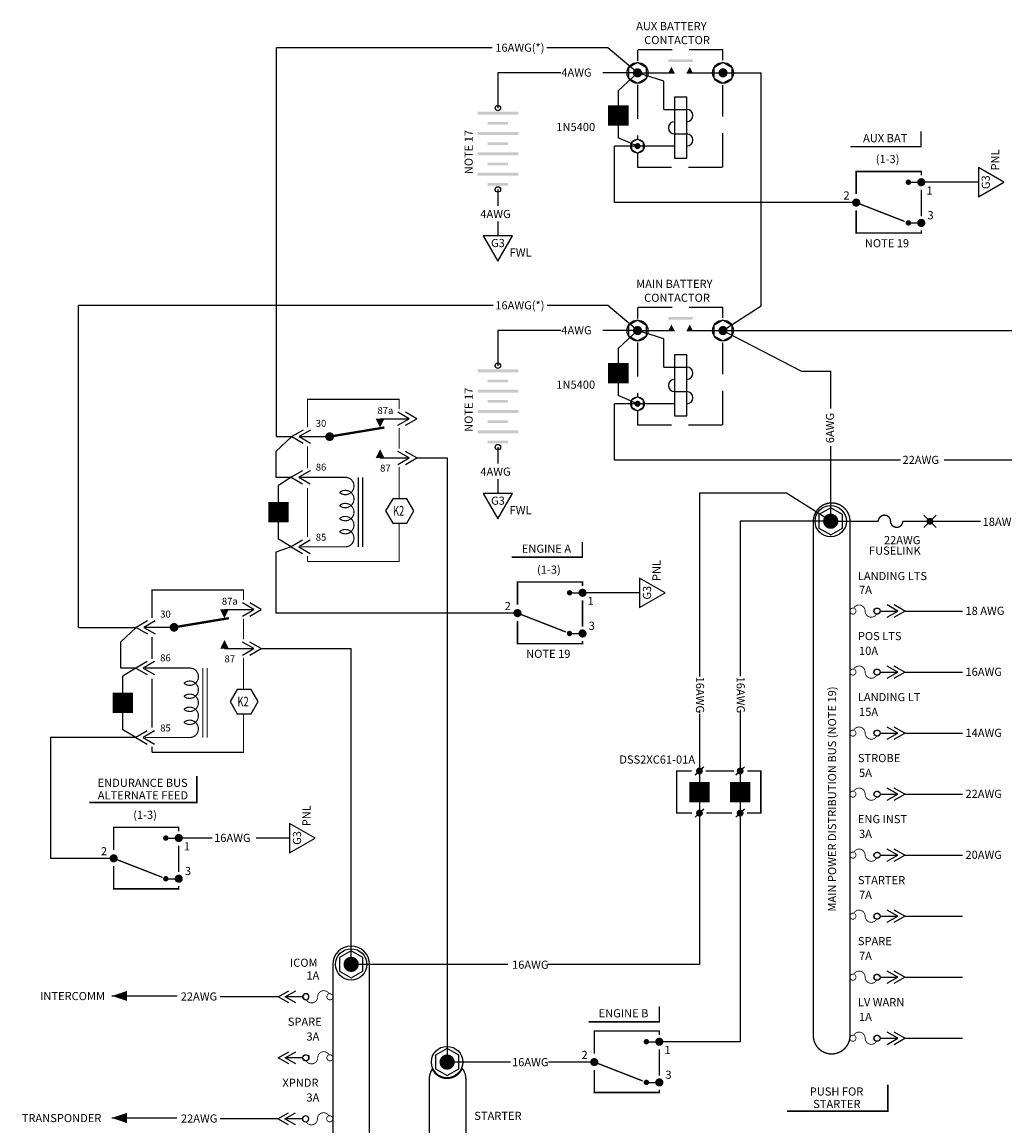
# Model space of a CAD drawing. Units: inches. Extents: x 1.8 to 16.4, y 0.5 to 14.
# Drawn here: x 2.1 to 9.3, y 5.9 to 14 of the extents above; entities that cross this region are included whole.
import ezdxf
from ezdxf.enums import TextEntityAlignment as Align

# ---------------------------------------------------------------- set-up
doc = ezdxf.new("R2010")
doc.units = ezdxf.units.IN
doc.header["$MEASUREMENT"] = 0
doc.linetypes.add('HIDDEN', pattern=[0.375, 0.25, -0.125])
doc.styles.add('ROMANT', font='romant.shx', dxfattribs={"width": 0.7, "oblique": 15})
doc.styles.get("Standard").update_dxf_attribs({"font": 'techb___.ttf'})

# ---------------------------------------------------------------- blocks, each defined once
blk = doc.blocks.new('BBCP')
blk.add_line((0.2299438525270645, 0), (0.3566964805031532, 0))
at = {"color": 7}
for p, q in [((0.3552276689481992, 0), (0.2769986337626751, 0.04516555452281068)), ((0.2769986337626751, -0.04516555452281068), (0.3552276689481992, 0)), ((0.4073033976368174, 0), (0.3290743624512933, 0.04516555452281068)), ((0.3290743624512933, -0.04516555452281068), (0.4073033976368174, 0)), ((0.4073033976368174, 0), (0.8337464384351927, 0))]:
    blk.add_line(p, q, dxfattribs=at)
at = {"const_width": 0.006000000000000001}
for points in [[(0.0366770296984944, 0.01951044453741702, 39.33880835951041), (0.03859916624609294, 0.01827240556744414, 39.33880835951041)], [(0.2007194449185601, -0.02012461179749891, -0.7914183192462256), (0.1154702213235623, 0, 0.7914183192462259), (0.03022099772856457, 0.02012461179749891, 0.7914183192462259)], [(0.2166770296984906, 0.01951044453741702, 39.33880835951041), (0.21859916624609, 0.01827240556744414, 39.33880835951041)]]:
    blk.add_lwpolyline(points, format="xyb", dxfattribs=at)
blk.add_circle((0.2025000000000023, 0), 0.02249999999999979)
blk = doc.blocks.new('ARROWHEAD', base_point=(5.399999999999999, 17.1))
blk.add_lwpolyline([(5.399999999999999, 17.1, 0, 0.075, 0), (5.2875, 17.1, 0.075, 0.075, 0)], format="xyseb")
blk = doc.blocks.new('G3')
blk.add_lwpolyline([(-0.1081406414737565, 0), (3.552713678800501e-15, -0.1873050853956357), (0.1081406414737565, 0)], close=True)
blk.add_text('G3', height=0.06).set_placement((0.0003153238489126409, -0.08411461235873219), align=Align.CENTER)
at = {"color": 7}
blk.add_text('PNL', height=0.06, dxfattribs=at).set_placement((0.08662204258197725, -0.1538676987564243))
blk = doc.blocks.new('BAT', base_point=(4.05, 6.75))
for centre in [(4.05, 6.75), (4.05, 6.15)]:
    blk.add_circle(centre, 0.02)
for points in [[(4.2, 6.702500000000001), (4.2, 6.7225), (3.9, 6.702500000000001), (3.9, 6.7225)], [(4.125, 6.6275), (4.125, 6.6475), (3.975, 6.6275), (3.975, 6.6475)], [(4.2, 6.5525), (4.2, 6.5725), (3.9, 6.5525), (3.9, 6.5725)], [(4.125, 6.4775), (4.125, 6.4975), (3.975, 6.4775), (3.975, 6.4975)], [(4.2, 6.402500000000001), (4.2, 6.4225), (3.9, 6.402500000000001), (3.9, 6.4225)], [(4.2, 6.2525), (4.2, 6.2725), (3.9, 6.2525), (3.9, 6.2725)], [(4.125, 6.327500000000001), (4.125, 6.3475), (3.975, 6.327500000000001), (3.975, 6.3475)], [(4.125, 6.1775), (4.125, 6.1975), (3.975, 6.1775), (3.975, 6.1975)]]:
    blk.add_trace(points)
blk = doc.blocks.new('DIODE')
blk.add_lwpolyline([(0, 0, 0.15, 0.15, 0), (0, -0.02324600182806336, 0, 0.15, 0), (0, -0.1510990118823976, 0.15, 0.15, 0)], format="xyseb")
blk = doc.blocks.new('DOT')
at = {"color": 7, "const_width": 0.025}
blk.add_lwpolyline([(-0.01249999999999929, 0, 1), (0.01249999999999929, 0, 1)], format="xyb", close=True, dxfattribs=at)
blk = doc.blocks.new('SPLICE')
for p, q in [((-0.04540863766729331, -0.04540863766729331), (0.04540863766729686, 0.04540863766729331)), ((0.04540863766729331, -0.04540863766730041), (-0.04540863766729331, 0.04540863766729331))]:
    blk.add_line(p, q)
blk.add_blockref('DOT', (0, 0))

msp = doc.modelspace()

# ---------------------------------------------------------------- linework, layer by layer
for p, q in [((3.937458735517717, 10.99072747121991), (3.937458735517718, 13.85709571848462)), ((5.528001598778367, 13.85709571848462), (3.937458735517718, 13.85709571848462)), ((6.381511963348267, 13.85709571848462), (5.931333261563104, 13.85709571848462)), ((6.620502230640055, 13.67337886762701), (6.872016061303944, 13.67337886762701)), ((6.962016061303853, 13.67337886762701), (7.229411071983534, 13.67337886762701)), ((7.229411071983534, 13.67337886762701), (7.509798458911234, 13.67337886762701)), ((7.509798458911234, 11.95540502519238), (7.509798458911234, 13.67337886762701)), ((6.872016061303944, 13.49337886762665), (6.872016061303944, 13.0433788676271)), ((6.962016061303853, 13.49337886762665), (6.872016061303944, 13.49337886762665)), ((6.962016061303853, 13.0433788676271), (6.962016061303853, 13.49337886762665)), ((6.793083363412554, 13.40337886762674), (6.962016061303853, 13.40337886762674)), ((6.872016061303944, 13.22337886762692), (6.962016061303853, 13.22337886762692)), ((6.872016061303945, 13.13337886762701), (6.429744187051968, 13.13337886762702)), ((6.872016061303944, 13.0433788676271), (6.962016061303853, 13.0433788676271)), ((2.476905238315539, 9.58426701070966), (2.476905238315539, 11.95670811141421)), ((7.229411071983534, 11.7729912605566), (7.509798458911234, 11.95540502519238)), ((6.620502230640055, 11.7729912605566), (6.872016061303944, 11.7729912605566)), ((6.962016061303853, 11.7729912605566), (7.229411071983534, 11.7729912605566)), ((6.872016061303944, 11.59299126055625), (6.872016061303944, 11.14299126055669)), ((6.962016061303853, 11.59299126055625), (6.872016061303944, 11.59299126055625)), ((6.962016061303853, 11.14299126055669), (6.962016061303853, 11.59299126055625)), ((6.793083363412554, 11.50299126055633), (6.962016061303853, 11.50299126055633)), ((6.872016061303944, 11.32299126055651), (6.962016061303853, 11.32299126055651)), ((6.872016061303945, 11.2329912605566), (6.429744187051968, 11.23299126055661)), ((4.701139196183953, 11.12241504740274), (4.916318327582635, 11.12241504740274)), ((6.872016061303944, 11.14299126055669), (6.962016061303853, 11.14299126055669)), ((4.701139196183953, 10.8339535089412), (4.916318327582635, 10.8339535089412)), ((4.046590411119342, 10.69078330900679), (3.951314368259737, 10.63050066447422)), ((3.951314368259737, 10.23452386037337), (3.951314368259737, 10.63050066447422)), ((7.05603258509914, 10.57333298380045), (7.056032585099142, 9.221954814667903)), ((7.69684614105342, 10.57333298380045), (7.05603258509914, 10.57333298380045)), ((8.023388367280031, 10.3667216629516), (7.69684614105342, 10.57333298380045)), ((7.35603258509914, 10.3667216629516), (7.35603258509914, 9.223100942127616)), ((8.023388367280031, 10.3667216629516), (7.35603258509914, 10.3667216629516)), ((4.046590411119342, 10.17796279618627), (3.951314368259737, 10.23452386037337)), ((3.554238405511837, 9.715954586892488), (3.769417536910519, 9.715954586892488)), ((3.554238405511837, 9.427493048430948), (3.769417536910519, 9.427493048430948)), ((2.899689620447226, 9.284322848496537), (2.804413577587622, 9.224040203963972)), ((2.804413577587622, 8.82806339986312), (2.804413577587622, 9.224040203963972)), ((7.056032585099142, 8.960633498469164), (7.056032585099141, 8.951932221756593)), ((7.35603258509914, 8.95834121179314), (7.35603258509914, 6.527990580098317)), ((7.056032585099141, 8.944817377766228), (7.05603258509914, 7.098603084343274)), ((2.899689620447226, 8.771502335676022), (2.804413577587622, 8.82806339986312)), ((6.999516246952457, 7.10479429314703), (6.999516246952457, 7.10479429314703))]:
    msp.add_line(p, q)
at = {"color": 7}
for p, q in [((6.599411071983534, 13.67337886762701), (6.381511963348267, 13.85709571848462)), ((6.034224091831781, 13.67337886762701), (5.569822179161953, 13.67337886762701)), ((5.569822179161953, 13.67337886762701), (5.569822179161953, 13.41400519612749)), ((6.599411071983534, 13.67337886762701), (6.343409844922233, 13.67337886762701)), ((6.599411071983534, 13.67337886762701), (6.457799801095126, 13.54045824179837)), ((6.793083363412554, 13.61263835322919), (6.598002230640077, 13.67337886762701)), ((6.793083363412554, 13.40337886762674), (6.793083363412554, 13.61263835322919)), ((6.457799801095126, 13.54045824179837), (6.457799801095126, 13.19430155882387)), ((6.599411071983534, 13.13337886762701), (6.457799801095126, 13.19430155882387)), ((6.429744187051968, 12.71710927002201), (6.429744187051968, 13.13337886762702)), ((8.596015384451979, 12.86707029446975), (8.691286927917899, 12.86707029446975)), ((9.112360023995793, 12.86707029446975), (8.691286927917899, 12.86707029446975)), ((5.569822179161953, 12.81400519612749), (5.569822179161953, 12.69214926728957)), ((8.211715536783077, 12.71710927002201), (6.429744187051968, 12.71710927002201)), ((5.569822179161953, 12.57719682207399), (5.569822179161953, 12.47279660337686)), ((8.596015384451979, 12.56707029446975), (8.691286927917899, 12.56707029446975)), ((5.536012065050997, 11.95670811141421), (2.476905238315539, 11.95670811141421)), ((6.381511963348267, 11.95670811141421), (5.932791110002434, 11.95670811141421)), ((6.599411071983534, 11.7729912605566), (6.381511963348267, 11.95670811141421)), ((6.034224091831781, 11.7729912605566), (5.569822179161953, 11.7729912605566)), ((5.569822179161953, 11.7729912605566), (5.569822179161953, 11.51361758905708)), ((6.599411071983534, 11.7729912605566), (6.343409844922233, 11.7729912605566)), ((6.599411071983534, 11.7729912605566), (6.457799801095126, 11.64007063472797)), ((6.793083363412554, 11.71225074615878), (6.598002230640077, 11.7729912605566)), ((7.229411071983534, 11.7729912605566), (9.673215256147124, 11.7729912605566)), ((7.229411071983534, 11.7729912605566), (7.80731540637743, 11.4729912605566)), ((8.11640759417471, 11.7729912605566), (14.40924291796495, 11.7729912605566)), ((6.793083363412554, 11.50299126055633), (6.793083363412554, 11.71225074615878)), ((6.457799801095126, 11.64007063472797), (6.457799801095126, 11.29391395175347)), ((7.80731540637743, 11.4729912605566), (8.023388367280031, 11.4729912605566)), ((8.023388367280031, 11.19938518059745), (8.023388367280031, 11.4729912605566)), ((6.599411071983534, 11.2329912605566), (6.457799801095126, 11.29391395175347)), ((4.916318327582635, 11.12241504740274), (4.832740298538273, 11.17066884496984)), ((4.9719547898568, 11.12241504740274), (4.888376760812436, 11.17066884496984)), ((6.429744187051968, 10.8167216629516), (6.429744187051968, 11.23299126055661)), ((4.832740298538273, 11.07416124983564), (4.916318327582635, 11.12241504740274)), ((4.888376760812436, 11.07416124983564), (4.9719547898568, 11.12241504740274)), ((4.05024906978603, 10.99072747121991), (3.93343878956696, 10.88052868512113)), ((3.937458735517717, 10.99072747121991), (4.05024906978603, 10.99072747121991)), ((4.133827098830393, 11.03898126878702), (4.05024906978603, 10.99072747121991)), ((4.05024906978603, 10.99072747121991), (4.133827098830393, 10.94247367365281)), ((4.189463561104558, 11.03898126878702), (4.105885532060195, 10.99072747121991)), ((4.105885532060195, 10.99072747121991), (4.189463561104558, 10.94247367365281)), ((5.569822179161953, 10.91361758905708), (5.569822179161953, 10.79176166021916)), ((8.023388367280031, 10.3667216629516), (8.023388367280031, 10.91982735955735)), ((3.93343878956696, 10.88052868512113), (3.93343878956696, 10.6915768287701)), ((4.916318327582635, 10.8339535089412), (4.832740298538273, 10.8822073065083)), ((4.832740298538273, 10.7856997113741), (4.916318327582635, 10.8339535089412)), ((4.9719547898568, 10.8339535089412), (4.888376760812436, 10.8822073065083)), ((4.888376760812436, 10.7856997113741), (4.9719547898568, 10.8339535089412)), ((4.9719547898568, 10.8339535089412), (5.195258426639935, 10.8339535089412)), ((5.195258426639935, 10.8339535089412), (5.195258426639936, 6.378029555650573)), ((8.538883712029818, 10.8167216629516), (6.429744187051968, 10.8167216629516)), ((9.890865923642789, 10.8167216629516), (8.860199685362673, 10.8167216629516)), ((9.907660249511071, 10.8167216629516), (9.133462323596312, 10.8167216629516)), ((3.93343878956696, 10.6915768287701), (4.045263903922095, 10.6915768287701)), ((4.130168440163705, 10.73903710657389), (4.046590411119342, 10.69078330900679)), ((4.046590411119342, 10.69078330900679), (4.130168440163705, 10.64252951143968)), ((4.185804902437869, 10.73903710657389), (4.102226873393507, 10.69078330900679)), ((4.102226873393507, 10.69078330900679), (4.185804902437869, 10.64252951143968)), ((5.569822179161953, 10.67680921500358), (5.569822179161953, 10.57240899630646)), ((8.754935149242614, 10.3667216629516), (9.127480728075774, 10.3667216629516)), ((9.086505749851508, 10.3667216629516), (9.086505749851508, 10.3667216629516)), ((4.046590411119342, 10.17796279618627), (3.93243198499621, 10.13975974725544)), ((4.130168440163705, 10.22621659375337), (4.046590411119342, 10.17796279618627)), ((4.046590411119342, 10.17796279618627), (4.130168440163705, 10.12970899861917)), ((4.185804902437869, 10.22621659375337), (4.102226873393507, 10.17796279618627)), ((4.102226873393507, 10.17796279618627), (4.185804902437869, 10.12970899861917)), ((3.93243198499621, 10.13975974725544), (3.93243198499621, 9.689088743640058)), ((6.098703182396221, 9.8390497680878), (6.193974725862141, 9.8390497680878)), ((6.615047821940035, 9.8390497680878), (6.193974725862141, 9.8390497680878)), ((3.769417536910519, 9.715954586892488), (3.685839507866156, 9.764208384459591)), ((3.685839507866156, 9.667700789325387), (3.769417536910519, 9.715954586892488)), ((3.825053999184684, 9.715954586892488), (3.741475970140321, 9.764208384459591)), ((3.741475970140321, 9.667700789325387), (3.825053999184684, 9.715954586892488)), ((5.714403334727319, 9.68908874364006), (3.93243198499621, 9.689088743640058)), ((2.986926308158278, 9.632520808276766), (2.903348279113914, 9.58426701070966)), ((3.042562770432442, 9.632520808276766), (2.958984741388079, 9.58426701070966)), ((2.476905238315539, 9.58426701070966), (2.903348279113914, 9.58426701070966)), ((2.903348279113914, 9.58426701070966), (2.786537998894844, 9.474068224610878)), ((2.903348279113914, 9.58426701070966), (2.986926308158278, 9.53601321314256)), ((2.958984741388079, 9.58426701070966), (3.042562770432442, 9.53601321314256)), ((6.098703182396221, 9.539049768087803), (6.193974725862141, 9.539049768087803)), ((2.786537998894844, 9.474068224610878), (2.786537998894844, 9.285116368259846)), ((3.769417536910519, 9.427493048430948), (3.685839507866156, 9.47574684599805)), ((3.825053999184684, 9.427493048430948), (3.741475970140321, 9.47574684599805)), ((3.685839507866156, 9.379239250863847), (3.769417536910519, 9.427493048430948)), ((3.741475970140321, 9.379239250863847), (3.825053999184684, 9.427493048430948)), ((3.825053999184684, 9.427493048430948), (4.488086907694827, 9.427493048430948)), ((4.488086907694827, 7.098603084343274), (4.488086907694827, 9.427493048430948)), ((2.786537998894844, 9.285116368259846), (2.898363113249979, 9.285116368259846)), ((2.983267649491589, 9.33257664606364), (2.899689620447226, 9.284322848496537)), ((2.899689620447226, 9.284322848496537), (2.983267649491589, 9.236069050929434)), ((3.038904111765754, 9.33257664606364), (2.955326082721391, 9.284322848496537)), ((2.955326082721391, 9.284322848496537), (3.038904111765754, 9.236069050929434)), ((2.983267649491589, 8.819756133243125), (2.899689620447226, 8.771502335676022)), ((3.038904111765754, 8.819756133243125), (2.955326082721391, 8.771502335676022)), ((2.899689620447226, 8.771502335676022), (2.272377304600848, 8.771502335676022)), ((2.272377304600848, 8.771502335676022), (2.272377304600848, 7.880379872890884)), ((2.899689620447226, 8.771502335676022), (2.983267649491589, 8.72324853810892)), ((2.955326082721391, 8.771502335676022), (3.038904111765754, 8.72324853810892)), ((3.121608152188626, 8.030340897338624), (3.216879695654546, 8.030340897338624)), ((3.463052032195412, 8.030340897338624), (3.216879695654546, 8.030340897338624)), ((4.034596698610391, 8.030340897338624), (3.788424362069525, 8.030340897338624)), ((2.737308304519724, 7.880379872890883), (2.272377304600848, 7.880379872890884)), ((3.121608152188626, 7.730340897338627), (3.216879695654546, 7.730340897338627)), ((5.643229546919926, 7.098603084343274), (4.488086907694827, 7.098603084343274)), ((7.05603258509914, 7.098603084343274), (5.936031439486719, 7.098603084343274)), ((2.724170922092203, 6.865602547383942), (3.204456567809829, 6.865602547383942)), ((6.664696707373872, 6.527990580098318), (6.759968250839791, 6.527990580098318)), ((7.35603258509914, 6.527990580098317), (6.759968250839791, 6.527990580098318)), ((3.94938435101814, 6.4093933245685), (4.027613386203664, 6.45455887909131)), ((4.001460079706757, 6.4093933245685), (4.079689114892282, 6.45455887909131)), ((4.027613386203664, 6.364227770045689), (3.94938435101814, 6.4093933245685)), ((4.126743896127892, 6.4093933245685), (3.999991268151804, 6.4093933245685)), ((4.079689114892282, 6.364227770045689), (4.001460079706757, 6.4093933245685)), ((5.613371904756446, 6.378029555650577), (5.195258426639938, 6.378029555650578)), ((5.663474246767393, 6.378029555650577), (5.613371904756446, 6.378029555650577)), ((6.280396859704969, 6.378029555650577), (5.942871847350354, 6.378029555650577)), ((6.664696707373872, 6.227990580098321), (6.759968250839791, 6.227990580098321)), ((2.72270211053725, 5.965602547383943), (3.202987756254875, 5.965602547383943))]:
    msp.add_line(p, q, dxfattribs=at)
at = {"color": 5, "linetype": 'HIDDEN'}
for points in [[(6.599411071983534, 13.84413209097758), (6.599411071983534, 13.7628915640806)], [(7.229411071983534, 13.76614378819024), (7.229411071983534, 13.84413209097758), (6.5995426976913, 13.84413209097758)], [(6.599411071983534, 13.58564535010516), (6.599411071983534, 13.18815009562961)], [(6.599411071983534, 13.07662894566001), (6.599411071983534, 12.97781252761119), (7.229411071983534, 12.97781252761119), (7.229411071983534, 13.58239312599552)], [(6.599411071983534, 11.94374448390717), (6.599411071983534, 11.86250395701019)], [(7.229411071983534, 11.86575618111983), (7.229411071983534, 11.94374448390717), (6.5995426976913, 11.94374448390717)], [(6.599411071983534, 11.68525774303476), (6.599411071983534, 11.28776248855921)], [(6.599411071983534, 11.1762413385896), (6.599411071983534, 11.07742492054079), (7.229411071983534, 11.07742492054079), (7.229411071983534, 11.68200551892511)]]:
    msp.add_lwpolyline(points, dxfattribs=at)
at = {"color": 7}
for points in [[(6.665977875619497, 13.71181122962533), (6.599411071983534, 13.75024359162364), (6.532844268347571, 13.71181122962533), (6.532844268347571, 13.63494650562869), (6.599411071983534, 13.59651414363038), (6.665977875619497, 13.63494650562869)], [(7.295977875619498, 13.71181122962533), (7.229411071983534, 13.75024359162364), (7.162844268347571, 13.71181122962533), (7.162844268347571, 13.63494650562869), (7.229411071983534, 13.59651414363038), (7.295977875619498, 13.63494650562869)], [(6.643788941074176, 13.15900044229255), (6.599411071983534, 13.1846220169581), (6.555033202892892, 13.15900044229255), (6.555033202892892, 13.10775729296147), (6.599411071983534, 13.08213571829592), (6.643788941074176, 13.10775729296147)], [(6.665977875619497, 11.81142362255492), (6.599411071983534, 11.84985598455323), (6.532844268347571, 11.81142362255492), (6.532844268347571, 11.73455889855828), (6.599411071983534, 11.69612653655997), (6.665977875619497, 11.73455889855828)], [(7.295977875619498, 11.81142362255492), (7.229411071983534, 11.84985598455323), (7.162844268347571, 11.81142362255492), (7.162844268347571, 11.73455889855828), (7.229411071983534, 11.69612653655997), (7.295977875619498, 11.73455889855828)], [(6.643788941074176, 11.25861283522215), (6.599411071983534, 11.28423440988769), (6.555033202892892, 11.25861283522215), (6.555033202892892, 11.20736968589106), (6.599411071983534, 11.18174811122551), (6.643788941074176, 11.20736968589106)], [(8.109944996379149, 10.41669515606213), (8.023388367280035, 10.46666864917265), (7.936831738180913, 10.41669515606213), (7.936831738180913, 10.31674816984109), (8.023388367280035, 10.26677467673056), (8.109944996379149, 10.31674816984109)], [(4.574643536793944, 7.148576577453804), (4.48808690769483, 7.198550070564325), (4.401530278595709, 7.148576577453804), (4.401530278595709, 7.048629591232762), (4.48808690769483, 6.998656098122234), (4.574643536793944, 7.048629591232762)], [(5.281815055739052, 6.428003048761106), (5.195258426639938, 6.477976541871627), (5.108701797540817, 6.428003048761106), (5.108701797540817, 6.328056062540064), (5.195258426639938, 6.278082569429536), (5.281815055739052, 6.328056062540064)]]:
    msp.add_lwpolyline(points, close=True, dxfattribs=at)
for points, const_width in [([(6.582536071983552, 13.67337886762701, 1), (6.616286071983515, 13.67337886762701, 1)], 0.03374999999996624), ([(7.212536071983553, 13.67337886762701, 1), (7.246286071983516, 13.67337886762701, 1)], 0.03374999999996624), ([(6.588161071983546, 13.13337886762701, 1), (6.610661071983521, 13.13337886762701, 1)], 0.0224999999999775), ([(6.582536071983552, 11.7729912605566, 1), (6.616286071983515, 11.7729912605566, 1)], 0.03374999999996624), ([(7.212536071983553, 11.7729912605566, 1), (7.246286071983516, 11.7729912605566, 1)], 0.03374999999996624), ([(6.588161071983546, 11.2329912605566, 1), (6.610661071983521, 11.2329912605566, 1)], 0.0224999999999775), ([(4.34550716521137, 10.99072747121991, -1), (4.313455883160088, 10.99072747121991, -1)], 0.03205128205128205), ([(3.198606374539255, 9.58426701070966, -1), (3.166555092487972, 9.58426701070966, -1)], 0.03205128205128205)]:
    msp.add_lwpolyline(points, format="xyb", close=True, dxfattribs=dict(const_width=const_width))
for points, format in [([(8.68959208927432, 13.24233190939781, 0, 0, 0), (8.167720943765326, 13.24233190939781, 0, 0, 0), (8.167720943765326, 13.12925498579511, 0.01125, 0.01125, 0), (8.68959208927432, 13.12925498579511, 0.01125, 0.01125, 0)], "xyseb"), ([(6.192279887218563, 10.21431138301586, 0, 0, 0), (5.670408741709569, 10.21431138301586, 0, 0, 0), (5.670408741709569, 10.10123445941316, 0.01125, 0.01125, 0), (6.192279887218563, 10.10123445941316, 0.01125, 0.01125, 0)], "xyseb"), ([(3.350605144221695, 8.487390929428955, 0, 0, 0), (2.557893372444818, 8.487390929428955, 0, 0, 0), (2.557893372444818, 8.29252558866398, 0.01125, 0.01125, 0), (3.350605144221695, 8.29252558866398, 0.01125, 0.01125, 0)], "xyseb"), ([(4.623086043694693, 7.098603084343276, 1), (4.353087771694968, 7.098603084343276), (4.353087771694968, 3.627730610103256, 0.414213562373095), (4.489886896174825, 3.494531462583396, 0.414213562373095), (4.623086043694693, 3.627730610103264)], "xyb"), ([(6.760253713683214, 6.787926850032624, 0, 0, 0), (6.23838256817422, 6.787926850032624, 0, 0, 0), (6.23838256817422, 6.674849926429913, 0.01125, 0.01125, 0), (6.760253713683214, 6.674849926429913, 0.01125, 0.01125, 0)], "xyseb")]:
    msp.add_lwpolyline(points, format=format, close=True, dxfattribs=at)
at = {"color": 7, "const_width": 0.0110390673}
for points in [[(8.211715536783077, 12.77978053964851), (8.211715536783077, 12.94616052889163), (8.691286927917899, 12.94616052889163), (8.691286927917899, 12.9174616990688)], [(8.691286927917899, 12.81196116483686), (8.691286927917899, 12.61630899092381)], [(8.211715536783077, 12.65978725179337), (8.211715536783077, 12.49210927002201), (8.691286927917899, 12.49210927002201), (8.691286927917899, 12.51244425662428)], [(5.714403334727319, 9.751760013266559), (5.714403334727319, 9.91814000250968), (6.193974725862141, 9.91814000250968), (6.193974725862141, 9.889441172686855)], [(6.193974725862141, 9.783940638454911), (6.193974725862141, 9.588288464541858)], [(5.714403334727319, 9.631766725411424), (5.714403334727319, 9.464088743640058), (6.193974725862141, 9.464088743640058), (6.193974725862141, 9.484423730242334)], [(2.737308304519723, 7.943051142517382), (2.737308304519723, 8.109431131760504), (3.216879695654546, 8.109431131760504), (3.216879695654546, 8.080732301937678)], [(3.216879695654546, 7.975231767705734), (3.216879695654546, 7.779579593792681)], [(2.737308304519723, 7.823057854662247), (2.737308304519723, 7.655379872890881), (3.216879695654546, 7.655379872890881), (3.216879695654546, 7.675714859493157)], [(6.280396859704969, 6.440700825277076), (6.280396859704969, 6.607080814520198), (6.759968250839791, 6.607080814520198), (6.759968250839791, 6.578381984697372)], [(6.759968250839791, 6.472881450465429), (6.759968250839791, 6.277229276552375)], [(6.280396859704969, 6.320707537421941), (6.280396859704969, 6.153029555650575), (6.759968250839791, 6.153029555650575), (6.759968250839791, 6.173364542252851)]]:
    msp.add_lwpolyline(points, dxfattribs=at)
at = {"color": 7}
for points, const_width in [([(8.586015384451978, 12.86707029446975, 1), (8.60601538445198, 12.86707029446975, 1)], 0.02), ([(8.676286927917898, 12.86707029446975, 1), (8.7062869279179, 12.86707029446975, 1)], 0.03), ([(8.196715536783076, 12.71710927002201, 1), (8.226715536783077, 12.71710927002201, 1)], 0.03), ([(8.586015384451978, 12.56707029446975, 1), (8.60601538445198, 12.56707029446975, 1)], 0.02), ([(8.676286927917898, 12.56707029446975, 1), (8.7062869279179, 12.56707029446975, 1)], 0.03), ([(7.995388367280029, 10.3667216629516, 1), (8.051388367280033, 10.3667216629516, 1)], 0.05599999999999999), ([(6.08870318239622, 9.8390497680878, 1), (6.108703182396223, 9.8390497680878, 1)], 0.02), ([(6.17897472586214, 9.8390497680878, 1), (6.208974725862141, 9.8390497680878, 1)], 0.03), ([(5.699403334727318, 9.68908874364006, 1), (5.729403334727319, 9.68908874364006, 1)], 0.03), ([(6.08870318239622, 9.539049768087803, 1), (6.108703182396223, 9.539049768087803, 1)], 0.02), ([(6.17897472586214, 9.539049768087803, 1), (6.208974725862141, 9.539049768087803, 1)], 0.03), ([(3.201879695654545, 8.030340897338624, 1), (3.231879695654546, 8.030340897338624, 1)], 0.03), ([(3.111608152188624, 8.030340897338624, 1), (3.131608152188627, 8.030340897338624, 1)], 0.02), ([(2.722308304519723, 7.880379872890883, 1), (2.752308304519724, 7.880379872890883, 1)], 0.03), ([(3.111608152188624, 7.730340897338627, 1), (3.131608152188627, 7.730340897338627, 1)], 0.02), ([(3.201879695654545, 7.730340897338627, 1), (3.231879695654546, 7.730340897338627, 1)], 0.03), ([(4.460086907694825, 7.098603084343276, 1), (4.516086907694829, 7.098603084343276, 1)], 0.05599999999999999), ([(6.65469670737387, 6.527990580098318, 1), (6.674696707373873, 6.527990580098318, 1)], 0.02), ([(6.744968250839791, 6.527990580098318, 1), (6.774968250839792, 6.527990580098318, 1)], 0.03), ([(5.167258426639933, 6.378029555650578, 1), (5.223258426639937, 6.378029555650578, 1)], 0.05599999999999999), ([(6.265396859704969, 6.378029555650577, 1), (6.29539685970497, 6.378029555650577, 1)], 0.03), ([(5.333857562639781, 0.6619550766927258), (5.333857562639785, 6.250515893235686, 0.1629412427891178), (5.306647913712439, 6.331794384839277, -0.6474322707957655), (5.086654934937933, 6.325583483916283, 0.1484864543589288), (5.06385929064006, 6.250515893235686), (5.063859290640056, 0.6619550766927258, 1)], 0.01), ([(6.65469670737387, 6.227990580098321, 1), (6.674696707373873, 6.227990580098321, 1)], 0.02), ([(6.744968250839791, 6.227990580098321, 1), (6.774968250839792, 6.227990580098321, 1)], 0.03)]:
    msp.add_lwpolyline(points, format="xyb", close=True, dxfattribs=dict(at, const_width=const_width))
for points in [[(8.211715536783077, 12.71710927002201, 0.01, 0.01, 0), (8.490865262754204, 12.60831190013711, 0.06, 0, 0), (8.576511015703039, 12.57493184708411, 0, 0, 0)], [(8.023388367280031, 10.3667216629516, 0.01, 0.01, 0), (8.37457539310101, 10.3667216629516, 0.01, 0.01, -1), (8.464575393101068, 10.3667216629516, 0.01, 0.01, 1.000000000000079), (8.554575393101068, 10.3667216629516, 0.01, 0.01, 0), (8.754935149242614, 10.3667216629516, 0.01, 0.01, 0)], [(5.714403334727319, 9.68908874364006, 0.01, 0.01, 0), (5.993553060698446, 9.58029137375516, 0.06, 0, 0), (6.079198813647281, 9.546911320702161, 0, 0, 0)], [(2.737308304519723, 7.880379872890883, 0.01, 0.01, 0), (3.01645803049085, 7.771582503005982, 0.06, 0, 0), (3.102103783439686, 7.738202449952986, 0, 0, 0)], [(6.280396859704969, 6.378029555650577, 0.01, 0.01, 0), (6.559546585676096, 6.269232185765676, 0.06, 0, 0), (6.645192338624931, 6.23585213271268, 0, 0, 0)]]:
    msp.add_lwpolyline(points, format="xyseb", dxfattribs=at)
for points in [[(5.461681537688193, 12.47279660337686), (5.569822179161953, 12.28549151798123), (5.677962820635706, 12.47279660337686)], [(5.461681537688193, 10.57240899630646), (5.569822179161953, 10.38510391091082), (5.677962820635706, 10.57240899630646)]]:
    msp.add_lwpolyline(points, close=True)
for points, const_width in [([(4.841593954883466, 11.19190586289511), (4.841593954883466, 11.26562678815676), (4.166775105692538, 11.26562678815676), (4.166775105692538, 11.06042295123322)], 0.008547008547008546), ([(4.329481524185733, 10.99072747121991), (4.114302392787049, 10.99072747121991)], 0.008547008547008546), ([(4.348575093619849, 10.99420991919761), (4.733190478235237, 11.05831248330017)], 0.01709401709401709), ([(4.841593954883466, 10.90204387604106), (4.841593954883466, 11.05393680016291)], 0.008547008547008546), ([(4.166775105692538, 10.92014433091969), (4.166775105692538, 10.75724014653187)], 0.008547008547008546), ([(4.841593954883466, 10.532996915958), (4.841593954883466, 10.7662903830192)], 0.008547008547008546), ([(4.540882785927542, 10.69078330900679), (4.540882785927542, 10.17796279618627)], 0.008547008547008546), ([(4.572934067978826, 10.69078330900679), (4.572934067978826, 10.17796279618627)], 0.008547008547008546), ([(4.166775105692538, 10.61243641702269), (4.166775105692538, 10.25042710229773)], 0.008547008547008546), ([(4.166775105692538, 10.06942242683924), (4.841593954883466, 10.06942242683924), (4.841593954883466, 10.35270845441953)], 0.008547008547008546), ([(4.166775105692538, 10.1101484819842), (4.166775105692538, 10.06942242683924)], 0.008547008547008546), ([(3.69469316421135, 9.785445402384862), (3.69469316421135, 9.859166327646513), (3.019874315020422, 9.859166327646513), (3.019874315020422, 9.653962490722973)], 0.008547008547008546), ([(3.201674302947733, 9.587749458687359), (3.58628968756312, 9.651852022789921)], 0.01709401709401709), ([(3.69469316421135, 9.495583415530808), (3.69469316421135, 9.647476339652663)], 0.008547008547008546), ([(3.182580733513616, 9.58426701070966), (2.967401602114934, 9.584267010709663)], 0.008547008547008546), ([(3.019874315020422, 9.51368387040944), (3.019874315020422, 9.350779686021621)], 0.008547008547008546), ([(3.69469316421135, 9.126536455447747), (3.69469316421135, 9.359829922508949)], 0.008547008547008546), ([(3.393981995255427, 9.284322848496537), (3.393981995255427, 8.771502335676022)], 0.008547008547008546), ([(3.42603327730671, 9.284322848496537), (3.42603327730671, 8.771502335676022)], 0.008547008547008546), ([(3.019874315020422, 9.205975956512436), (3.019874315020422, 8.843966641787482)], 0.008547008547008546), ([(3.019874315020422, 8.662961966328986), (3.69469316421135, 8.662961966328986), (3.69469316421135, 8.946247993909285)], 0.008547008547008546), ([(3.019874315020422, 8.703688021473951), (3.019874315020422, 8.662961966328986)], 0.008547008547008546), ([(7.023340924881991, 8.494207765372423), (7.08872424531629, 8.555943675987635)], 0.01), ([(7.323340924881991, 8.494207765372423), (7.38872424531629, 8.555943675987635)], 0.01), ([(6.999831681864976, 8.214466890625452), (6.886932039111606, 8.214466890625452), (6.886932039111606, 8.525075720680029), (6.998866733477584, 8.525075720680029)], 0.01), ([(7.101151853112498, 8.525075720680029), (7.309581931360476, 8.525075720680029)], 0.01), ([(7.408007257445824, 8.525075720680029), (7.508362480305962, 8.525075720680029), (7.508362480305962, 8.214466890625452), (7.407042309058433, 8.214466890625452)], 0.01), ([(7.023340924881991, 8.183598935317846), (7.08872424531629, 8.245334845933058)], 0.01), ([(7.323340924881991, 8.183598935317846), (7.38872424531629, 8.245334845933058)], 0.01), ([(7.296072563079846, 8.214466890625452), (7.105976640478033, 8.214466890625452)], 0.01)]:
    msp.add_lwpolyline(points, dxfattribs=dict(const_width=const_width))
for points in [[(4.701139196183953, 11.05831248330017, 0, 0.0641025641025641, 0), (4.701139196183953, 11.12241504740274, 0.0641025641025641, 0.0641025641025641, 0)], [(4.701139196183953, 10.89805607304376, 0, 0.0641025641025641, 0), (4.701139196183953, 10.8339535089412, 0.0641025641025641, 0.0641025641025641, 0)], [(3.554238405511837, 9.651852022789924, 0, 0.0641025641025641, 0), (3.554238405511837, 9.715954586892488, 0.0641025641025641, 0.0641025641025641, 0)], [(3.554238405511837, 9.491595612533512, 0, 0.0641025641025641, 0), (3.554238405511837, 9.427493048430948, 0.0641025641025641, 0.0641025641025641, 0)]]:
    msp.add_lwpolyline(points, format="xyseb")
for points, const_width in [([(4.116254918525616, 10.17796279618627), (4.444728939773699, 10.17796279618627, 1.447009440658914), (4.402329079019458, 10.29014228336576, 2.215250437021534), (4.402329079019458, 10.3862961295196, 2.215250437021521), (4.402329079019458, 10.48244997567345, 2.215250437021545), (4.402329079019458, 10.5786038218273, 1.447009440658914), (4.444728939773699, 10.69078330900679), (4.116254918525616, 10.69078330900679)], 0.008547008547008546), ([(2.9693541278535, 8.771502335676022), (3.297828149101584, 8.771502335676022, 1.447009440658914), (3.255428288347342, 8.883681822855511, 2.215250437021534), (3.255428288347342, 8.979835669009354, 2.215250437021521), (3.255428288347342, 9.0759895151632, 2.215250437021545), (3.255428288347342, 9.172143361317048, 1.447009440658914), (3.297828149101584, 9.284322848496537), (2.9693541278535, 9.284322848496537)], 0.008547008547008546), ([(7.895589231280154, 6.572769147153545, 0.9999999999999999), (8.165587503279866, 6.572769147153545)], 0.01)]:
    msp.add_lwpolyline(points, format="xyb", dxfattribs=dict(const_width=const_width))
at = {"color": 3}
for points in [[(4.794321841171854, 10.532996915958), (4.742277045271345, 10.44285268518876), (4.794321841171854, 10.35270845441953), (4.898411432972868, 10.35270845441953), (4.950456228873372, 10.44285268518876), (4.898411432972868, 10.532996915958)], [(3.647421050499738, 9.126536455447747), (3.595376254599229, 9.036392224678515), (3.647421050499738, 8.946247993909285), (3.751510642300752, 8.946247993909285), (3.803555438201256, 9.036392224678515), (3.751510642300752, 9.126536455447747)]]:
    msp.add_lwpolyline(points, close=True, dxfattribs=at)
at = {"color": 7}
for points, const_width in [([(7.918384875578013, 6.497701556472962, -0.1484864543589285), (7.895589231280141, 6.572769147153559), (7.895589231280137, 10.3667216629516, -1), (8.165587503279863, 10.3667216629516), (8.165587503279866, 6.572769147153559, -0.1629412427891178), (8.13837785435252, 6.491490655549968)], 0.01), ([(4.140010718956467, 6.428903769105917, -39.33880835951041), (4.138088582408867, 6.427665730135944, -39.33880835951041)], 0.006000000000000001), ([(4.155968303736397, 6.389268712771001, 0.7914183192462256), (4.241217527331394, 6.4093933245685, -0.7914183192462259), (4.326466750926392, 6.429517936365999, -0.7914183192462259)], 0.006000000000000001), ([(4.320010718956463, 6.428903769105917, -39.33880835951041), (4.318088582408865, 6.427665730135944, -39.33880835951041)], 0.006000000000000001)]:
    msp.add_lwpolyline(points, format="xyb", dxfattribs=dict(at, const_width=const_width))
msp.add_lwpolyline([(8.445354562742367, 6.210920802692694, 0, 0, 0), (7.700467609359192, 6.210920802692694, 0, 0, 0), (7.700467609359192, 6.016055461927717, 0.01125, 0.01125, 0), (8.445354562742367, 6.016055461927717, 0.01125, 0.01125, 0)], format="xyseb", close=True)
for centre, radius in [((6.599411071983534, 13.67337886762701), 0.07686472399663248), ((7.229411071983534, 13.67337886762701), 0.07686472399663248), ((6.599411071983534, 13.13337886762701), 0.05124314933108796), ((6.599411071983534, 11.7729912605566), 0.07686472399663248), ((7.229411071983534, 11.7729912605566), 0.07686472399663248), ((6.599411071983534, 11.2329912605566), 0.05124314933108796), ((8.023388367280035, 10.3667216629516), 0.1154088387988257), ((4.48808690769483, 7.098603084343276), 0.1154088387988257), ((4.154187748654954, 6.4093933245685), 0.02249999999999979), ((5.195258426639938, 6.378029555650578), 0.1154088387988257)]:
    msp.add_circle(centre, radius, dxfattribs=at)
for centre, radius, start, end in [((6.962016061303853, 13.35837886762678), 0.04499999999995458, 270, 90), ((6.872016061303944, 13.26837886762687), 0.04499999999995511, 90, 270), ((6.962016061303853, 13.17837886762696), 0.04499999999995458, 270, 90), ((6.962016061303853, 11.45799126055638), 0.04499999999995458, 270, 90), ((6.872016061303944, 11.36799126055647), 0.04499999999995511, 90, 270), ((6.962016061303853, 11.27799126055656), 0.04499999999995458, 270, 90)]:
    msp.add_arc(centre, radius, start, end)
for points in [[(6.872016061303942, 13.67337886762701), (6.849516061303964, 13.71837886762697), (6.827016061303986, 13.67337886762701)], [(6.962016061303851, 13.67337886762701), (6.984516061303831, 13.71837886762697), (7.007016061303807, 13.67337886762701)], [(6.872016061303942, 11.7729912605566), (6.849516061303964, 11.81799126055656), (6.827016061303986, 11.7729912605566)], [(6.962016061303851, 11.7729912605566), (6.984516061303831, 11.81799126055656), (7.007016061303807, 11.7729912605566)]]:
    msp.add_solid(points)
for points in [[(6.827016061303986, 13.77237886762691), (6.827016061303986, 13.75437886762693), (7.007016061303807, 13.77237886762691), (7.007016061303807, 13.75437886762693)], [(6.827016061303986, 11.8719912605565), (6.827016061303986, 11.85399126055652), (7.007016061303807, 11.8719912605565), (7.007016061303807, 11.85399126055652)]]:
    msp.add_trace(points)

# ---------------------------------------------------------------- block references
for name, p in [('BAT', (5.569822179161953, 13.41400519612749)), ('DIODE', (6.457799801095126, 13.43493464236547)), ('DIODE', (6.457799801095126, 11.53454703529507)), ('BAT', (5.569822179161953, 11.51361758905708)), ('SPLICE', (8.754935149242614, 10.3667216629516)), ('BBCP', (8.161987503279882, 9.703901119287316)), ('BBCP', (8.161987503279882, 8.803901119287314)), ('BBCP', (8.161987503279882, 8.353901119287311)), ('BBCP', (8.161987503279882, 7.903901119287315)), ('BBCP', (8.161987503279882, 7.453901119287316)), ('BBCP', (8.161987503279882, 7.003901119287317)), ('BBCP', (8.161987503279882, 6.553901119287317))]:
    msp.add_blockref(name, p, dxfattribs=at)
for name, p, rotation in [('G3', (9.112360023995793, 12.86707029446975), 90), ('G3', (6.615047821940035, 9.8390497680878), 90), ('DIODE', (7.05603258509914, 8.292975811822409), 180), ('DIODE', (7.35603258509914, 8.292975811822409), 180), ('G3', (4.034596698610391, 8.030340897338624), 90)]:
    msp.add_blockref(name, p, dxfattribs=dict(at, rotation=rotation))
for name, p in [('DIODE', (3.951314368259737, 10.50965306367298)), ('BBCP', (8.161987503279882, 9.253901119287317)), ('DIODE', (2.804413577587622, 9.103192603162729)), ('DOT', (7.05603258509914, 8.525075720680029)), ('DOT', (7.35603258509914, 8.525075720680029)), ('DOT', (7.05603258509914, 8.214466890625452)), ('DOT', (7.35603258509914, 8.214466890625452))]:
    msp.add_blockref(name, p)
at = {"color": 7, "xscale": -1}
for name, p in [('ARROWHEAD', (2.724170922092203, 6.865602547383942)), ('BBCP', (4.356687748654957, 6.859393324568499)), ('ARROWHEAD', (2.72270211053725, 5.965602547383943)), ('BBCP', (4.355218937100003, 5.959393324568504))]:
    msp.add_blockref(name, p, dxfattribs=at)

# ---------------------------------------------------------------- texts
for s, height, p in [('AUX BATTERY', 0.05999999999994, (6.589194304000101, 13.98823259305991)), ('CONTACTOR', 0.05999999999994, (6.648120174805037, 13.88537545020288)), ('16AWG(*)', 0.05999961599994003, (5.550779925456364, 13.8295735691948)), ('4AWG', 0.05999961599994003, (6.037611457895128, 13.64585671833719)), ('4AWG', 0.05999961599994003, (5.440510001137074, 12.60308698411616)), ('MAIN BATTERY', 0.05999999999994, (6.589194304000101, 12.08784498598951)), ('16AWG(*)', 0.05999961599994003, (5.550779925456366, 11.92918596212439)), ('CONTACTOR', 0.05999999999994, (6.648120174805037, 11.98498784313247)), ('4AWG', 0.05999961599994003, (6.037611457895128, 11.74546911126678)), ('22AWG', 0.05999961599994003, (8.552999344383986, 10.78919951366178)), ('4AWG', 0.05999961599994003, (5.440510001137074, 10.70269937704575)), ('POS LTS', 0.06, (8.223801339972177, 9.4899763784429)), ('10A', 0.06, (8.232190125746659, 9.381015531436798)), ('16AWG', 0.05999961599994003, (9.017023433307187, 9.226378969997498)), ('DSS2XC61-01A', 0.06, (6.465247095250128, 8.579094650407491)), ('STARTER', 0.06, (8.223801339972177, 7.689976378442907)), ('7A', 0.06, (8.232190125746659, 7.581015531436798)), ('SPARE', 0.06, (8.223801339972177, 7.239976378442908)), ('7A', 0.06, (8.232190125746659, 7.131015531436798))]:
    msp.add_text(s, height=height).set_placement(p)
at = {"color": 7}
for p in [(6.286941848424821, 13.24454597636676), (6.286941848424821, 11.34415836929636)]:
    msp.add_text('1N5400', height=0.06, dxfattribs=at).set_placement(p, align=Align.RIGHT)
for s, height, p in [('NOTE 17', 0.06, (5.384298119859434, 12.9260419381833)), ('NOTE 17', 0.06, (5.384298119859434, 11.02565433111289)), ('6AWG', 0.05999961599994003, (8.048612134076148, 10.94236051819578))]:
    msp.add_text(s, height=height, rotation=90).set_placement(p)
for s, height, p in [('AUX BAT', 0.05999999999994002, (8.425274126082806, 13.16237494229156)), ('(1-3)', 0.05999999999994002, (8.443085607992353, 13.00802948488132)), ('2', 0.06, (8.14016767321977, 12.7396662442898)), ('1', 0.06, (8.751645851490299, 12.77613904830713)), ('3', 0.06, (8.759383489135795, 12.59377502822046)), ('ENGINE A', 0.05999999999994002, (5.927961924027048, 10.13435441590961)), ('(1-3)', 0.05999999999994002, (5.945773405936595, 9.980008958499372)), ('2', 0.06, (5.642855471164012, 9.71164571790785)), ('1', 0.06, (6.254333649434541, 9.748118521925186)), ('3', 0.06, (6.262071287080037, 9.565754501838512)), ('ENDURANCE BUS', 0.05999999999994002, (2.950866893819454, 8.407433962322703)), ('ALTERNATE FEED', 0.05999999999994002, (2.95300667530538, 8.315361971897673)), ('(1-3)', 0.05999999999994002, (2.968678375729001, 8.171300087750197)), ('1', 0.06, (3.277238619226946, 7.939409651176009)), ('2', 0.06, (2.665760440956417, 7.902936847158673)), ('3', 0.06, (3.284976256872442, 7.757045631089335)), ('ENGINE B', 0.05999999999994002, (6.4959357504917, 6.707969882926371)), ('2', 0.06, (6.208848996141662, 6.400586529918367)), ('1', 0.06, (6.820327174412191, 6.437059333935703)), ('3', 0.06, (6.828064812057687, 6.254695313849029)), ('PUSH FOR', 0.05999999999994002, (8.066539670387371, 6.130963835586442)), ('STARTER', 0.05999999999994002, (8.068679451873297, 6.038891845161412))]:
    msp.add_text(s, height=height, dxfattribs=at).set_placement(p, align=Align.CENTER)
for s, height, p in [('G3', 0.06, (5.570137503010862, 12.38868199101813)), ('87a', 0.05128205128205128, (4.740192568613802, 11.1575744022034)), ('30', 0.05128205128205128, (4.265955528271965, 11.06292481688433)), ('86', 0.05128205128205128, (4.265955528271965, 10.73985759760032)), ('87', 0.05128205128205128, (4.740192568613802, 10.73267832914752)), ('G3', 0.06, (5.570137503010862, 10.48829438394772)), ('85', 0.05128205128205128, (4.265955528271965, 10.22295006063669)), ('87a', 0.05128205128205128, (3.593291777941685, 9.751113941693147)), ('30', 0.05128205128205128, (3.11905473759985, 9.656464356374077)), ('86', 0.05128205128205128, (3.11905473759985, 9.333397137090067)), ('87', 0.05128205128205128, (3.593291777941685, 9.326217868637267)), ('85', 0.05128205128205128, (3.11905473759985, 8.816489600126445))]:
    msp.add_text(s, height=height).set_placement(p, align=Align.CENTER)
for s, height, p in [('FWL', 0.06, (5.656444221743927, 12.31892890462044)), ('NOTE 19', 0.06, (8.275281270689172, 12.387053828201)), ('FWL', 0.06, (5.656444221743927, 10.41854129755003)), ('18AWG', 0.05999961599994003, (9.143710664988784, 10.3323552274942)), ('22AWG', 0.05999961599994003, (8.415829944169054, 10.19743146861317)), ('FUSELINK', 0.05999961599994003, (8.305859962834102, 10.1200552258778)), ('LANDING LTS', 0.06, (8.223801339972177, 9.932667585206307)), ('7A', 0.06, (8.232190125746659, 9.831015531436798)), ('18 AWG', 0.05999961599994003, (9.017023433307187, 9.6763789699975)), ('NOTE 19', 0.06, (5.777969068633414, 9.359033301819053)), ('LANDING LT', 0.06, (8.223801339972177, 9.039976378442898)), ('15A', 0.06, (8.232190125746659, 8.931015531436795)), ('14AWG', 0.05999961599994003, (9.017023433307187, 8.776378969997495)), ('STROBE', 0.06, (8.223801339972177, 8.589976378442902)), ('5A', 0.06, (8.232190125746659, 8.481015531436793)), ('22AWG', 0.05999961599994003, (9.017023433307187, 8.326378969997496)), ('ENG INST', 0.06, (8.223801339972177, 8.1399763784429)), ('16AWG', 0.05999961599994003, (3.477719687621274, 8.001637211656487)), ('3A', 0.06, (8.232190125746659, 8.031015531436797)), ('20AWG', 0.05999961599994003, (9.017023433307187, 7.876378969997496)), ('ICOM', 0.06, (4.036992929075502, 7.080676449274895)), ('16AWG', 0.06, (5.674174143422004, 7.06578126843184)), ('1A', 0.06, (4.158116875952697, 6.98650773671798)), ('INTERCOMM', 0.06, (2.194872067370619, 6.834855068697811)), ('22AWG', 0.05999961599994003, (3.231470869944618, 6.831871175278687)), ('LV WARN', 0.06, (8.223801339972177, 6.789976378442902)), ('SPARE', 0.06, (4.020887913480259, 6.645468583724087)), ('1A', 0.06, (8.232190125746659, 6.681015531436798)), ('3A', 0.06, (4.158116875952697, 6.536507736717985)), ('16AWG', 0.06, (5.674174143422004, 6.347331757775285)), ('XPNDR', 0.06, (3.981113525803863, 6.195468583724084)), ('3A', 0.06, (4.158116875952697, 6.086507736717982)), ('TRANSPONDER', 0.06, (2.059448116525884, 5.93485506869782)), ('22AWG', 0.05999961599994003, (3.232939681499571, 5.931871175278689)), ('STARTER', 0.06, (5.39567139933208, 5.951284271141872))]:
    msp.add_text(s, height=height, dxfattribs=at).set_placement(p)
at = {"color": 7, "style": 'ROMANT', "oblique": 15, "width": 0.7}
for p in [(4.837884217019363, 10.40724025967423), (3.690983426347247, 9.000779799163976)]:
    msp.add_text('K2', height=0.07211538461538461, dxfattribs=at).set_placement(p, align=Align.CENTER)
at = {"color": 7}
for p in [(7.030072492712926, 9.220611291866778), (7.330072492712926, 9.220611291866778)]:
    msp.add_text('16AWG', height=0.06, rotation=270, dxfattribs=at).set_placement(p)
msp.add_text('MAIN POWER DISTRIBUTION BUS (NOTE 19)', height=0.05999999999994002, rotation=90, dxfattribs=at).set_placement((8.063446188729024, 8.317987597200233), align=Align.CENTER)

doc.saveas('drawing.dxf')
